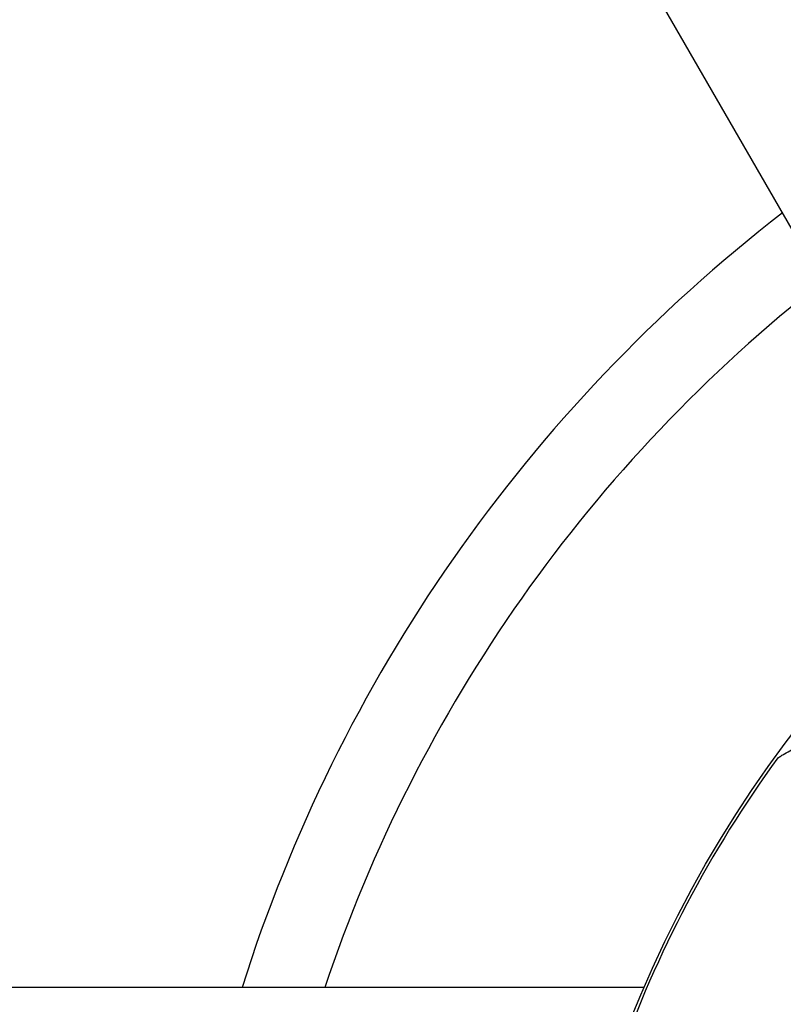
# Model space of a CAD drawing. Units: inches. Extents: x 985 to 7253, y -2630 to -812.
# Drawn here: x 1923 to 1972, y -1796 to -1733 of the extents above; entities that cross this region are included whole.
import ezdxf

# ---------------------------------------------------------------- set-up
doc = ezdxf.new("R2010")
doc.units = ezdxf.units.IN
doc.header["$MEASUREMENT"] = 0
doc.styles.get("Standard").update_dxf_attribs({"font": 'arial.ttf'})
doc.dimstyles.new('ISO-25', dxfattribs={"dimtxt": 2.5, "dimasz": 2.5, "dimexe": 1.25, "dimexo": 0.625, "dimtad": 1, "dimtxsty": 'Standard', "dimcen": 2.5, "dimadec": 0, "dimazin": 0, "dimtfac": 1, "dimtmove": 0, "dimatfit": 3, "dimfxl": 1, "dimarcsym": 0})

# ---------------------------------------------------------------- blocks, each defined once
blk = doc.blocks.new('*D5')
at = {"color": 0, "lineweight": -2, "transparency": 16777216}
for p, q in [((1229.335, -1028.605), (1229.335, -947.355)), ((2838.224, -1028.605), (2838.224, -947.355)), ((1289.335, -948.605), (2778.224, -948.605))]:
    blk.add_line(p, q, dxfattribs=at)
at = {"color": 0, "transparency": 16777216}
for points in [[(1289.335, -938.605), (1289.335, -958.605), (1229.335, -948.605)], [(2778.224, -938.605), (2778.224, -958.605), (2838.224, -948.605)]]:
    blk.add_solid(points, dxfattribs=at)
at = {"layer": 'Defpoints', "color": 0, "transparency": 16777216}
for p in [(2838.224, -948.605), (1229.335, -1825.994), (2838.224, -1826.08)]:
    blk.add_point(p, dxfattribs=at)
at = {"color": 0, "transparency": 16777216, "insert": (2033.779, -877.548), "char_height": 100, "attachment_point": 5}
blk.add_mtext('160', dxfattribs=at)
blk = doc.blocks.new('*D6')
at = {"color": 0, "lineweight": -2, "transparency": 16777216}
for p, q in [((1201.591, -1020.41), (1120.341, -1020.41)), ((1121.591, -1080.41), (1121.591, -2570.051)), ((1201.591, -2630.051), (1120.341, -2630.051))]:
    blk.add_line(p, q, dxfattribs=at)
at = {"color": 0, "transparency": 16777216}
for points in [[(1111.591, -1080.41), (1131.591, -1080.41), (1121.591, -1020.41)], [(1111.591, -2570.051), (1131.591, -2570.051), (1121.591, -2630.051)]]:
    blk.add_solid(points, dxfattribs=at)
at = {"layer": 'Defpoints', "color": 0, "transparency": 16777216}
for p in [(2031.437, -1020.41), (1121.591, -2630.051), (2031.594, -2630.051)]:
    blk.add_point(p, dxfattribs=at)
at = {"color": 0, "transparency": 16777216, "insert": (1050.534, -1825.23), "char_height": 100, "attachment_point": 5, "rotation": 90}
blk.add_mtext('160', dxfattribs=at)

msp = doc.modelspace()

# ---------------------------------------------------------------- linework, layer by layer
for p, q in [((1983.713, -1766.619), (1923.693, -1662.66)), ((1962.852, -1794.743), (1717.777, -1794.743))]:
    msp.add_line(p, q)
msp.add_circle((2032.888, -1824.893), 76.25)
for radius, start, end in [(343.45, 0.06277, 359.88914), (316.55, 1.73826, 118.26174), (316.55, 1.73826, 118.26174), (170, 124.53785, 169.78439), (100.156, 127.71762, 162.48045), (95.167, 128.12486, 161.52976), (76.089, 144.02669, 160.44613)]:
    msp.add_arc((2032.888, -1824.893), radius, start, end)
msp.add_open_spline([(1971.31, -1780.198), (1971.346, -1780.176), (1971.383, -1780.155), (1971.455, -1780.111), (1971.491, -1780.09), (1971.601, -1780.025), (1971.674, -1779.983), (1971.893, -1779.855), (1972.041, -1779.771), (1972.487, -1779.521), (1972.788, -1779.358), (1973.716, -1778.873), (1974.352, -1778.563), (1976.274, -1777.689), (1977.594, -1777.167), (1978.959, -1776.692)], degree=3, knots=[-1.176718, -1.176718, -1.176718, -1.176718, -1.15885, -1.15885, -1.140951, -1.140951, -1.105094, -1.105094, -1.033208, -1.033208, -0.888074, -0.888074, -0.589293, -0.589293, -0.000001, -0.000001, -0.000001, -0.000001])

# ---------------------------------------------------------------- dimensions: what is measured, and where the dimension line sits
dim = msp.add_linear_dim(base=(2838.224, -948.605), p1=(1229.335, -1825.994), p2=(2838.224, -1826.08), text='160', dimstyle='ISO-25', override={"dimtxt": 100, "dimasz": 60, "dimgap": 20, "dimtad": 2, "dimfxl": 80, "dimfxlon": 1})
dim.commit()
dim.dimension.update_dxf_attribs({"geometry": '*D5', "text_midpoint": (2033.779, -877.548)})
dim = msp.add_linear_dim(base=(1121.591, -2630.051), p1=(2031.437, -1020.41), p2=(2031.594, -2630.051), angle=90, text='160', dimstyle='ISO-25', override={"dimtxt": 100, "dimasz": 60, "dimgap": 20, "dimtad": 2, "dimfxl": 80, "dimfxlon": 1})
dim.commit()
dim.dimension.update_dxf_attribs({"geometry": '*D6', "text_midpoint": (1050.534, -1825.23)})

doc.saveas('drawing.dxf')
